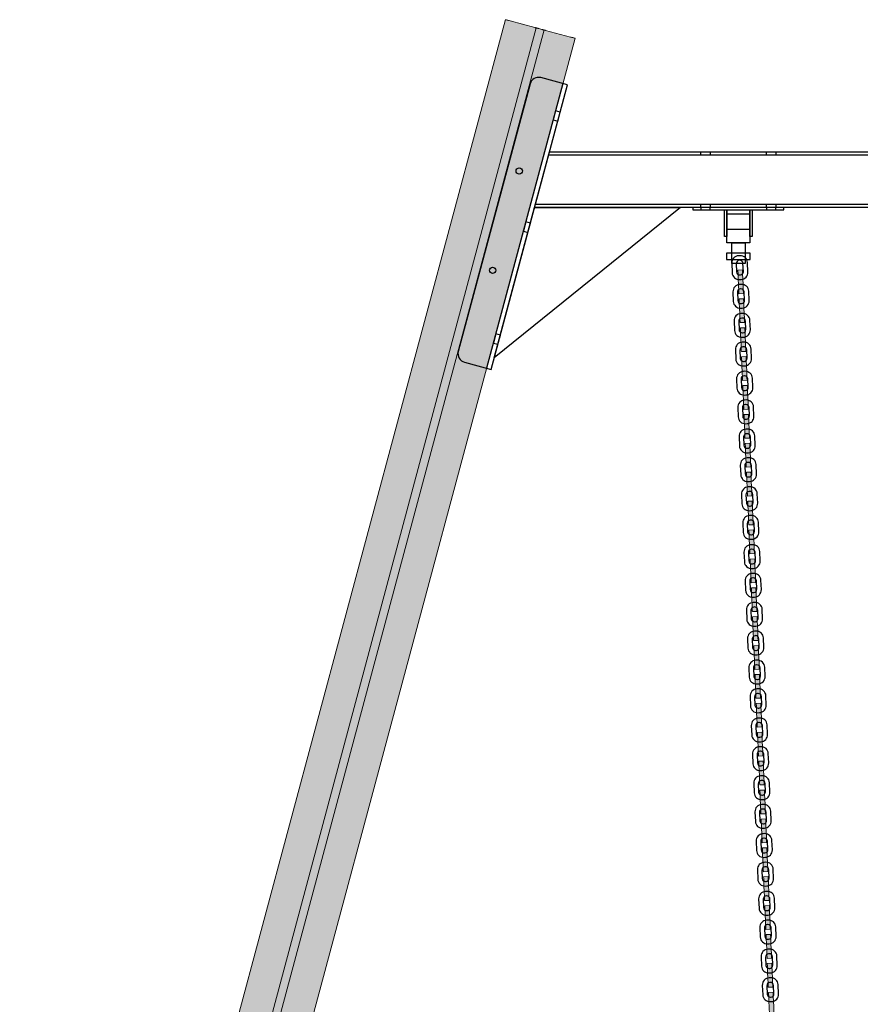
# Model space of a CAD drawing. Units: millimetres. Extents: x 576118927 to 576126487, y 353356390 to 353373811.
# Drawn here: x 576120158 to 576121219, y 353357791 to 353359035 of the extents above; entities that cross this region are included whole.
import ezdxf

# ---------------------------------------------------------------- set-up
doc = ezdxf.new("R2010")
doc.units = ezdxf.units.MM
doc.header["$MEASUREMENT"] = 0
for name, color, linetype, lineweight in [('0_Pen_No__128', 8, 'Continuous', 5), ('A-NPLT_Pen_No__1', 7, 'Continuous', 30), ('A-NPLT_Pen_No__127', 7, 'Continuous', 5)]:
    doc.layers.add(name, color=color, linetype=linetype, lineweight=lineweight)
for name, color, linetype, lineweight, true_color in [('0_Pen_No__65', 7, 'Continuous', 5, 0x636300), ('A-FLOR_Pen_No__2', 7, 'Continuous', 5, 0x747474), ('A-NPLT_Pen_No__2', 7, 'Continuous', 5, 0x747474)]:
    doc.layers.add(name, color=color, linetype=linetype, lineweight=lineweight, true_color=true_color)
doc.layers.add('A-FLOR', color=7, linetype='Continuous')

# ---------------------------------------------------------------- blocks, each defined once
blk = doc.blocks.new('Slab_15', base_point=(576121095.7, 353357814.6))
at = {"layer": 'A-FLOR_Pen_No__2', "linetype": 'Continuous', "flags": 128}
for points in [[(576121095.7, 353357814.6), (576121096.2, 353357802.6, 0.414214), (576121105.6, 353357794), (576121107.6, 353357794.1, 0.414214), (576121116.2, 353357803.5), (576121115.7, 353357815.5, 0.414214), (576121106.3, 353357824.1), (576121104.3, 353357824, 0.414214)], [(576121110, 353357814.5, 0.414214), (576121105.8, 353357818.3), (576121105.2, 353357818.3, 0.414214), (576121101.4, 353357814.1), (576121101.9, 353357803.6, 0.414214), (576121106, 353357799.7), (576121106.6, 353357799.8, 0.414214), (576121110.4, 353357803.9)]]:
    blk.add_lwpolyline(points, format="xyb", close=True, dxfattribs=at)
blk = doc.blocks.new('Slab_16', base_point=(576121094.2, 353357850.8))
at = {"layer": 'A-FLOR_Pen_No__2', "linetype": 'Continuous', "flags": 128}
for points in [[(576121094.2, 353357850.8), (576121094.7, 353357838.8, 0.414214), (576121104, 353357830.2), (576121106, 353357830.3, 0.414214), (576121114.6, 353357839.7), (576121114.1, 353357851.7, 0.414214), (576121104.8, 353357860.3), (576121102.8, 353357860.2, 0.414214)], [(576121108.5, 353357850.7, 0.414214), (576121104.3, 353357854.5), (576121103.7, 353357854.5, 0.414214), (576121099.9, 353357850.3), (576121100.3, 353357839.8, 0.414214), (576121104.5, 353357836), (576121105.1, 353357836, 0.414214), (576121108.9, 353357840.1)]]:
    blk.add_lwpolyline(points, format="xyb", close=True, dxfattribs=at)
blk = doc.blocks.new('Slab_17', base_point=(576121092.6, 353357887.6))
at = {"layer": 'A-FLOR_Pen_No__2', "linetype": 'Continuous', "flags": 128}
for points in [[(576121092.6, 353357887.6), (576121093.1, 353357875.7, 0.414214), (576121102.5, 353357867), (576121104.5, 353357867.1, 0.414214), (576121113.1, 353357876.5), (576121112.6, 353357888.5, 0.414214), (576121103.2, 353357897.1), (576121101.2, 353357897, 0.414214)], [(576121106.9, 353357887.5, 0.414214), (576121102.7, 353357891.3), (576121102.1, 353357891.3, 0.414214), (576121098.3, 353357887.1), (576121098.8, 353357876.6, 0.414214), (576121102.9, 353357872.8), (576121103.5, 353357872.8, 0.414214), (576121107.3, 353357877)]]:
    blk.add_lwpolyline(points, format="xyb", close=True, dxfattribs=at)
blk = doc.blocks.new('Slab_18', base_point=(576121091.1, 353357923.8))
at = {"layer": 'A-FLOR_Pen_No__2', "linetype": 'Continuous', "flags": 128}
for points in [[(576121091.1, 353357923.8), (576121091.6, 353357911.9, 0.414214), (576121100.9, 353357903.3), (576121102.9, 353357903.3, 0.414214), (576121111.5, 353357912.7), (576121111, 353357924.7, 0.414214), (576121101.7, 353357933.3), (576121099.7, 353357933.2, 0.414214)], [(576121105.4, 353357923.7, 0.414214), (576121101.2, 353357927.5), (576121100.6, 353357927.5, 0.414214), (576121096.8, 353357923.4), (576121097.2, 353357912.8, 0.414214), (576121101.4, 353357909), (576121102, 353357909, 0.414214), (576121105.8, 353357913.2)]]:
    blk.add_lwpolyline(points, format="xyb", close=True, dxfattribs=at)
blk = doc.blocks.new('Slab_19', base_point=(576121089.5, 353357960.7))
at = {"layer": 'A-FLOR_Pen_No__2', "linetype": 'Continuous', "flags": 128}
for points in [[(576121089.5, 353357960.7), (576121090, 353357948.7, 0.414214), (576121099.4, 353357940.1), (576121101.4, 353357940.2, 0.414214), (576121110, 353357949.5), (576121109.5, 353357961.5, 0.414214), (576121100.1, 353357970.1), (576121098.1, 353357970, 0.414214)], [(576121103.8, 353357960.5, 0.414214), (576121099.6, 353357964.4), (576121099, 353357964.3, 0.414214), (576121095.2, 353357960.2), (576121095.7, 353357949.6, 0.414214), (576121099.8, 353357945.8), (576121100.4, 353357945.8, 0.414214), (576121104.3, 353357950)]]:
    blk.add_lwpolyline(points, format="xyb", close=True, dxfattribs=at)
blk = doc.blocks.new('Slab_20', base_point=(576121088, 353357996.9))
at = {"layer": 'A-FLOR_Pen_No__2', "linetype": 'Continuous', "flags": 128}
for points in [[(576121088, 353357996.9), (576121088.5, 353357984.9, 0.414214), (576121097.8, 353357976.3), (576121099.8, 353357976.4, 0.414214), (576121108.4, 353357985.7), (576121107.9, 353357997.7, 0.414214), (576121098.6, 353358006.3), (576121096.6, 353358006.2, 0.414214)], [(576121102.3, 353357996.7, 0.414214), (576121098.1, 353358000.6), (576121097.5, 353358000.5, 0.414214), (576121093.7, 353357996.4), (576121094.1, 353357985.8, 0.414214), (576121098.3, 353357982), (576121098.9, 353357982, 0.414214), (576121102.7, 353357986.2)]]:
    blk.add_lwpolyline(points, format="xyb", close=True, dxfattribs=at)
blk = doc.blocks.new('Slab_21', base_point=(576121086.4, 353358033.7))
at = {"layer": 'A-FLOR_Pen_No__2', "linetype": 'Continuous', "flags": 128}
for points in [[(576121086.4, 353358033.7), (576121086.9, 353358021.7, 0.414214), (576121096.3, 353358013.1), (576121098.3, 353358013.2, 0.414214), (576121106.9, 353358022.5), (576121106.4, 353358034.5, 0.414214), (576121097, 353358043.1), (576121095, 353358043, 0.414214)], [(576121100.7, 353358033.6, 0.414214), (576121096.6, 353358037.4), (576121096, 353358037.4, 0.414214), (576121092.1, 353358033.2), (576121092.6, 353358022.6, 0.414214), (576121096.7, 353358018.8), (576121097.3, 353358018.8, 0.414214), (576121101.2, 353358023)]]:
    blk.add_lwpolyline(points, format="xyb", close=True, dxfattribs=at)
blk = doc.blocks.new('Slab_22', base_point=(576121084.9, 353358069.9))
at = {"layer": 'A-FLOR_Pen_No__2', "linetype": 'Continuous', "flags": 128}
for points in [[(576121084.9, 353358069.9), (576121085.4, 353358057.9, 0.414214), (576121094.7, 353358049.3), (576121096.7, 353358049.4, 0.414214), (576121105.4, 353358058.8), (576121104.8, 353358070.7, 0.414214), (576121095.5, 353358079.3), (576121093.5, 353358079.3, 0.414214)], [(576121099.2, 353358069.8, 0.414214), (576121095, 353358073.6), (576121094.4, 353358073.6, 0.414214), (576121090.6, 353358069.4), (576121091, 353358058.9, 0.414214), (576121095.2, 353358055), (576121095.8, 353358055.1, 0.414214), (576121099.6, 353358059.2)]]:
    blk.add_lwpolyline(points, format="xyb", close=True, dxfattribs=at)
blk = doc.blocks.new('Slab_23', base_point=(576121083.3, 353358106.7))
at = {"layer": 'A-FLOR_Pen_No__2', "linetype": 'Continuous', "flags": 128}
for points in [[(576121083.3, 353358106.7), (576121083.8, 353358094.7, 0.414214), (576121093.2, 353358086.1), (576121095.2, 353358086.2, 0.414214), (576121103.8, 353358095.6), (576121103.3, 353358107.6, 0.414214), (576121093.9, 353358116.2), (576121091.9, 353358116.1, 0.414214)], [(576121097.6, 353358106.6, 0.414214), (576121093.5, 353358110.4), (576121092.9, 353358110.4, 0.414214), (576121089, 353358106.2), (576121089.5, 353358095.7, 0.414214), (576121093.6, 353358091.8), (576121094.2, 353358091.9, 0.414214), (576121098.1, 353358096)]]:
    blk.add_lwpolyline(points, format="xyb", close=True, dxfattribs=at)
blk = doc.blocks.new('Slab_24', base_point=(576121081.8, 353358142.9))
at = {"layer": 'A-FLOR_Pen_No__2', "linetype": 'Continuous', "flags": 128}
for points in [[(576121081.8, 353358142.9), (576121082.3, 353358130.9, 0.414214), (576121091.7, 353358122.3), (576121093.7, 353358122.4, 0.414214), (576121102.3, 353358131.8), (576121101.8, 353358143.8, 0.414214), (576121092.4, 353358152.4), (576121090.4, 353358152.3, 0.414214)], [(576121096.1, 353358142.8, 0.414214), (576121091.9, 353358146.6), (576121091.3, 353358146.6, 0.414214), (576121087.5, 353358142.4), (576121088, 353358131.9, 0.414214), (576121092.1, 353358128.1), (576121092.7, 353358128.1, 0.414214), (576121096.5, 353358132.2)]]:
    blk.add_lwpolyline(points, format="xyb", close=True, dxfattribs=at)
blk = doc.blocks.new('Slab_25', base_point=(576121080.2, 353358179.7))
at = {"layer": 'A-FLOR_Pen_No__2', "linetype": 'Continuous', "flags": 128}
for points in [[(576121080.2, 353358179.7), (576121080.7, 353358167.7, 0.414214), (576121090.1, 353358159.1), (576121092.1, 353358159.2, 0.414214), (576121100.7, 353358168.6), (576121100.2, 353358180.6, 0.414214), (576121090.8, 353358189.2), (576121088.8, 353358189.1, 0.414214)], [(576121094.5, 353358179.6, 0.414214), (576121090.4, 353358183.4), (576121089.8, 353358183.4, 0.414214), (576121085.9, 353358179.2), (576121086.4, 353358168.7, 0.414214), (576121090.6, 353358164.9), (576121091.2, 353358164.9, 0.414214), (576121095, 353358169.1)]]:
    blk.add_lwpolyline(points, format="xyb", close=True, dxfattribs=at)
blk = doc.blocks.new('Slab_26', base_point=(576121078.7, 353358215.9))
at = {"layer": 'A-FLOR_Pen_No__2', "linetype": 'Continuous', "flags": 128}
for points in [[(576121078.7, 353358215.9), (576121079.2, 353358204, 0.414214), (576121088.6, 353358195.4), (576121090.6, 353358195.4, 0.414214), (576121099.2, 353358204.8), (576121098.7, 353358216.8, 0.414214), (576121089.3, 353358225.4), (576121087.3, 353358225.3, 0.414214)], [(576121093, 353358215.8, 0.414214), (576121088.8, 353358219.6), (576121088.2, 353358219.6, 0.414214), (576121084.4, 353358215.5), (576121084.9, 353358204.9, 0.414214), (576121089, 353358201.1), (576121089.6, 353358201.1, 0.414214), (576121093.4, 353358205.3)]]:
    blk.add_lwpolyline(points, format="xyb", close=True, dxfattribs=at)
blk = doc.blocks.new('Slab_27', base_point=(576121077.1, 353358252.8))
at = {"layer": 'A-FLOR_Pen_No__2', "linetype": 'Continuous', "flags": 128}
for points in [[(576121077.1, 353358252.8), (576121077.6, 353358240.8, 0.414214), (576121087, 353358232.2), (576121089, 353358232.3, 0.414214), (576121097.6, 353358241.6), (576121097.1, 353358253.6, 0.414214), (576121087.7, 353358262.2), (576121085.7, 353358262.1, 0.414214)], [(576121091.4, 353358252.6, 0.414214), (576121087.3, 353358256.5), (576121086.7, 353358256.4, 0.414214), (576121082.9, 353358252.3), (576121083.3, 353358241.7, 0.414214), (576121087.5, 353358237.9), (576121088.1, 353358237.9, 0.414214), (576121091.9, 353358242.1)]]:
    blk.add_lwpolyline(points, format="xyb", close=True, dxfattribs=at)
blk = doc.blocks.new('Slab_28', base_point=(576121075.6, 353358289))
at = {"layer": 'A-FLOR_Pen_No__2', "linetype": 'Continuous', "flags": 128}
for points in [[(576121075.6, 353358289), (576121076.1, 353358277, 0.414214), (576121085.5, 353358268.4), (576121087.5, 353358268.5, 0.414214), (576121096.1, 353358277.8), (576121095.6, 353358289.8, 0.414214), (576121086.2, 353358298.4), (576121084.2, 353358298.3, 0.414214)], [(576121089.9, 353358288.8, 0.414214), (576121085.7, 353358292.7), (576121085.1, 353358292.6, 0.414214), (576121081.3, 353358288.5), (576121081.8, 353358277.9, 0.414214), (576121085.9, 353358274.1), (576121086.5, 353358274.1, 0.414214), (576121090.4, 353358278.3)]]:
    blk.add_lwpolyline(points, format="xyb", close=True, dxfattribs=at)
blk = doc.blocks.new('Slab_29', base_point=(576121074, 353358325.8))
at = {"layer": 'A-FLOR_Pen_No__2', "linetype": 'Continuous', "flags": 128}
for points in [[(576121074, 353358325.8), (576121074.5, 353358313.8, 0.414214), (576121083.9, 353358305.2), (576121085.9, 353358305.3, 0.414214), (576121094.5, 353358314.6), (576121094, 353358326.6, 0.414214), (576121084.6, 353358335.2), (576121082.6, 353358335.1, 0.414214)], [(576121088.3, 353358325.7, 0.414214), (576121084.2, 353358329.5), (576121083.6, 353358329.5, 0.414214), (576121079.8, 353358325.3), (576121080.2, 353358314.7, 0.414214), (576121084.4, 353358310.9), (576121085, 353358310.9, 0.414214), (576121088.8, 353358315.1)]]:
    blk.add_lwpolyline(points, format="xyb", close=True, dxfattribs=at)
blk = doc.blocks.new('Slab_30', base_point=(576121072.5, 353358362))
at = {"layer": 'A-FLOR_Pen_No__2', "linetype": 'Continuous', "flags": 128}
for points in [[(576121072.5, 353358362), (576121073, 353358350, 0.414214), (576121082.4, 353358341.4), (576121084.4, 353358341.5, 0.414214), (576121093, 353358350.9), (576121092.5, 353358362.8, 0.414214), (576121083.1, 353358371.4), (576121081.1, 353358371.4, 0.414214)], [(576121086.8, 353358361.9, 0.414214), (576121082.6, 353358365.7), (576121082, 353358365.7, 0.414214), (576121078.2, 353358361.5), (576121078.7, 353358351, 0.414214), (576121082.8, 353358347.1), (576121083.4, 353358347.2, 0.414214), (576121087.3, 353358351.3)]]:
    blk.add_lwpolyline(points, format="xyb", close=True, dxfattribs=at)
blk = doc.blocks.new('Slab_31', base_point=(576121070.9, 353358398.8))
at = {"layer": 'A-FLOR_Pen_No__2', "linetype": 'Continuous', "flags": 128}
for points in [[(576121070.9, 353358398.8), (576121071.5, 353358386.8, 0.414214), (576121080.8, 353358378.2), (576121082.8, 353358378.3, 0.414214), (576121091.4, 353358387.7), (576121090.9, 353358399.7, 0.414214), (576121081.5, 353358408.3), (576121079.5, 353358408.2, 0.414214)], [(576121085.3, 353358398.7, 0.414214), (576121081.1, 353358402.5), (576121080.5, 353358402.5, 0.414214), (576121076.7, 353358398.3), (576121077.1, 353358387.8, 0.414214), (576121081.3, 353358383.9), (576121081.9, 353358384, 0.414214), (576121085.7, 353358388.1)]]:
    blk.add_lwpolyline(points, format="xyb", close=True, dxfattribs=at)
blk = doc.blocks.new('Slab_32', base_point=(576121069.4, 353358435))
at = {"layer": 'A-FLOR_Pen_No__2', "linetype": 'Continuous', "flags": 128}
for points in [[(576121069.4, 353358435), (576121069.9, 353358423, 0.414214), (576121079.3, 353358414.4), (576121081.3, 353358414.5, 0.414214), (576121089.9, 353358423.9), (576121089.4, 353358435.9, 0.414214), (576121080, 353358444.5), (576121078, 353358444.4, 0.414214)], [(576121083.7, 353358434.9, 0.414214), (576121079.6, 353358438.7), (576121079, 353358438.7, 0.414214), (576121075.1, 353358434.5), (576121075.6, 353358424, 0.414214), (576121079.7, 353358420.2), (576121080.3, 353358420.2, 0.414214), (576121084.2, 353358424.3)]]:
    blk.add_lwpolyline(points, format="xyb", close=True, dxfattribs=at)
blk = doc.blocks.new('Slab_33', base_point=(576121067.9, 353358471.8))
at = {"layer": 'A-FLOR_Pen_No__2', "linetype": 'Continuous', "flags": 128}
for points in [[(576121067.9, 353358471.8), (576121068.4, 353358459.8, 0.414214), (576121077.7, 353358451.2), (576121079.7, 353358451.3, 0.414214), (576121088.3, 353358460.7), (576121087.8, 353358472.7, 0.414214), (576121078.5, 353358481.3), (576121076.5, 353358481.2, 0.414214)], [(576121082.2, 353358471.7, 0.414214), (576121078, 353358475.5), (576121077.4, 353358475.5, 0.414214), (576121073.6, 353358471.3), (576121074, 353358460.8, 0.414214), (576121078.2, 353358457), (576121078.8, 353358457, 0.414214), (576121082.6, 353358461.2)]]:
    blk.add_lwpolyline(points, format="xyb", close=True, dxfattribs=at)
blk = doc.blocks.new('Slab_34', base_point=(576121066.3, 353358508))
at = {"layer": 'A-FLOR_Pen_No__2', "linetype": 'Continuous', "flags": 128}
for points in [[(576121066.3, 353358508), (576121066.8, 353358496.1, 0.414214), (576121076.2, 353358487.5), (576121078.2, 353358487.5, 0.414214), (576121086.8, 353358496.9), (576121086.3, 353358508.9, 0.414214), (576121076.9, 353358517.5), (576121074.9, 353358517.4, 0.414214)], [(576121080.6, 353358507.9, 0.414214), (576121076.5, 353358511.7), (576121075.9, 353358511.7, 0.414214), (576121072, 353358507.6), (576121072.5, 353358497, 0.414214), (576121076.6, 353358493.2), (576121077.2, 353358493.2, 0.414214), (576121081.1, 353358497.4)]]:
    blk.add_lwpolyline(points, format="xyb", close=True, dxfattribs=at)
blk = doc.blocks.new('Slab_35', base_point=(576121064.8, 353358544.9))
at = {"layer": 'A-FLOR_Pen_No__2', "linetype": 'Continuous', "flags": 128}
for points in [[(576121064.8, 353358544.9), (576121065.3, 353358532.9, 0.414214), (576121074.6, 353358524.3), (576121076.6, 353358524.4, 0.414214), (576121085.2, 353358533.7), (576121084.7, 353358545.7, 0.414214), (576121075.4, 353358554.3), (576121073.4, 353358554.2, 0.414214)], [(576121079.1, 353358544.7, 0.414214), (576121074.9, 353358548.6), (576121074.3, 353358548.5, 0.414214), (576121070.5, 353358544.4), (576121070.9, 353358533.8, 0.414214), (576121075.1, 353358530), (576121075.7, 353358530, 0.414214), (576121079.5, 353358534.2)]]:
    blk.add_lwpolyline(points, format="xyb", close=True, dxfattribs=at)
blk = doc.blocks.new('Slab_36', base_point=(576121063.2, 353358581.1))
at = {"layer": 'A-FLOR_Pen_No__2', "linetype": 'Continuous', "flags": 128}
for points in [[(576121063.2, 353358581.1), (576121063.7, 353358569.1, 0.414214), (576121073.1, 353358560.5), (576121075.1, 353358560.6, 0.414214), (576121083.7, 353358569.9), (576121083.2, 353358581.9, 0.414214), (576121073.8, 353358590.5), (576121071.8, 353358590.4, 0.414214)], [(576121077.5, 353358580.9, 0.414214), (576121073.4, 353358584.8), (576121072.8, 353358584.7, 0.414214), (576121068.9, 353358580.6), (576121069.4, 353358570, 0.414214), (576121073.6, 353358566.2), (576121074.2, 353358566.2, 0.414214), (576121078, 353358570.4)]]:
    blk.add_lwpolyline(points, format="xyb", close=True, dxfattribs=at)
blk = doc.blocks.new('Slab_37', base_point=(576121061.7, 353358617.9))
at = {"layer": 'A-FLOR_Pen_No__2', "linetype": 'Continuous', "flags": 128}
for points in [[(576121061.7, 353358617.9), (576121062.2, 353358605.9, 0.414214), (576121071.5, 353358597.3), (576121073.5, 353358597.4, 0.414214), (576121082.1, 353358606.7), (576121081.6, 353358618.7, 0.414214), (576121072.3, 353358627.3), (576121070.3, 353358627.2, 0.414214)], [(576121076, 353358617.8, 0.414214), (576121071.8, 353358621.6), (576121071.2, 353358621.6, 0.414214), (576121067.4, 353358617.4), (576121067.8, 353358606.8, 0.414214), (576121072, 353358603), (576121072.6, 353358603, 0.414214), (576121076.4, 353358607.2)]]:
    blk.add_lwpolyline(points, format="xyb", close=True, dxfattribs=at)
blk = doc.blocks.new('Slab_38', base_point=(576121060.1, 353358654.1))
at = {"layer": 'A-FLOR_Pen_No__2', "linetype": 'Continuous', "flags": 128}
for points in [[(576121060.1, 353358654.1), (576121060.6, 353358642.1, 0.414214), (576121070, 353358633.5), (576121072, 353358633.6, 0.414214), (576121080.6, 353358643), (576121080.1, 353358654.9, 0.414214), (576121070.7, 353358663.5), (576121068.7, 353358663.5, 0.414214)], [(576121074.4, 353358654, 0.414214), (576121070.3, 353358657.8), (576121069.7, 353358657.8, 0.414214), (576121065.9, 353358653.6), (576121066.3, 353358643.1, 0.414214), (576121070.5, 353358639.2), (576121071.1, 353358639.3, 0.414214), (576121074.9, 353358643.4)]]:
    blk.add_lwpolyline(points, format="xyb", close=True, dxfattribs=at)
blk = doc.blocks.new('Slab_39', base_point=(576121058.6, 353358690.9))
at = {"layer": 'A-FLOR_Pen_No__2', "linetype": 'Continuous', "flags": 128}
for points in [[(576121058.6, 353358690.9), (576121059.1, 353358678.9, 0.414214), (576121068.4, 353358670.3), (576121070.4, 353358670.4, 0.414214), (576121079, 353358679.8), (576121078.5, 353358691.7, 0.414214), (576121069.2, 353358700.4), (576121067.2, 353358700.3, 0.414214)], [(576121072.9, 353358690.8, 0.414214), (576121068.7, 353358694.6), (576121068.1, 353358694.6, 0.414214), (576121064.3, 353358690.4), (576121064.7, 353358679.9, 0.414214), (576121068.9, 353358676), (576121069.5, 353358676.1, 0.414214), (576121073.3, 353358680.2)]]:
    blk.add_lwpolyline(points, format="xyb", close=True, dxfattribs=at)
blk = doc.blocks.new('Slab_40', base_point=(576121057, 353358727.1))
at = {"layer": 'A-FLOR_Pen_No__2', "linetype": 'Continuous', "flags": 128}
for points in [[(576121057, 353358727.1), (576121057.5, 353358715.1, 0.414214), (576121066.9, 353358706.5), (576121068.9, 353358706.6, 0.414214), (576121077.5, 353358716), (576121077, 353358728, 0.414214), (576121067.6, 353358736.6), (576121065.6, 353358736.5, 0.414214)], [(576121071.3, 353358727, 0.414214), (576121067.2, 353358730.8), (576121066.6, 353358730.8, 0.414214), (576121062.8, 353358726.6), (576121063.2, 353358716.1, 0.414214), (576121067.4, 353358712.3), (576121068, 353358712.3, 0.414214), (576121071.8, 353358716.4)]]:
    blk.add_lwpolyline(points, format="xyb", close=True, dxfattribs=at)
blk = doc.blocks.new('brusa_H')
at = {"layer": '0_Pen_No__65', "linetype": 'Continuous'}
blk.add_hatch(color=256, dxfattribs=at).paths.add_polyline_path([(0, -45.5), (2370, -45.5), (2370, 45.5), (0, 45.5)])
for p, q in [((0, 45.5), (2370, 45.5)), ((2370, 45.5), (2370, 45.4)), ((2370, 45.4), (2370, 45.2)), ((2370, 45.2), (2370, 44.7)), ((2370, 44.7), (2370, 44.1)), ((2370, 44.1), (2370, 43.4)), ((2370, 43.4), (2370, 42.5)), ((2370, 42.5), (2370, 41.5)), ((2370, 41.5), (2370, 40.5)), ((2370, 40.5), (2370, 39.5)), ((2370, 39.5), (2370, 7.1)), ((0, 5.1), (2370, 5.1)), ((2370, 7.1), (2370, 6.7)), ((2370, 6.7), (2370, 6.4)), ((2370, 6.4), (2370, 6.1)), ((2370, 6.1), (2370, 5.8)), ((2370, 5.8), (2370, 5.5)), ((2370, 5.5), (2370, 5.3)), ((2370, 5.3), (2370, 5.2)), ((2370, 5.2), (2370, 5.1)), ((2370, 5.1), (2370, 5.1)), ((2370, 5.1), (2370, 5)), ((2370, 5), (2370, 4.9)), ((2370, 4.9), (2370, 4.6)), ((2370, 4.6), (2370, 4.3)), ((2370, 4.3), (2370, 4)), ((2370, 4), (2370, 3.5)), ((2370, 3.5), (2370, 3.1)), ((2370, 3.1), (2370, 2.5)), ((2370, 2.5), (2370, 2)), ((2370, 2), (2370, -2)), ((0, -5.1), (2370, -5.1)), ((2370, -2), (2370, -2.6)), ((2370, -2.6), (2370, -3.1)), ((2370, -3.1), (2370, -3.5)), ((2370, -3.5), (2370, -4)), ((2370, -4), (2370, -4.4)), ((2370, -4.4), (2370, -4.7)), ((2370, -4.7), (2370, -4.9)), ((2370, -4.9), (2370, -5)), ((2370, -5), (2370, -5.1)), ((2370, -5.1), (2370, -5.1)), ((2370, -5.1), (2370, -5.2)), ((2370, -5.2), (2370, -5.3)), ((2370, -5.3), (2370, -5.5)), ((2370, -5.5), (2370, -5.8)), ((2370, -5.8), (2370, -6.1)), ((2370, -6.1), (2370, -6.4)), ((2370, -6.4), (2370, -6.7)), ((2370, -6.7), (2370, -7.1)), ((2370, -7.1), (2370, -39.5)), ((0, -45.5), (2370, -45.5)), ((2370, -39.5), (2370, -40.5)), ((2370, -40.5), (2370, -41.5)), ((2370, -41.5), (2370, -42.5)), ((2370, -42.5), (2370, -43.4)), ((2370, -43.4), (2370, -44.1)), ((2370, -44.1), (2370, -44.7)), ((2370, -44.7), (2370, -45.2)), ((2370, -45.2), (2370, -45.4)), ((2370, -45.4), (2370, -45.5))]:
    blk.add_line(p, q, dxfattribs=at)
blk = doc.blocks.new('kede')
at = {"layer": '0_Pen_No__128', "linetype": 'Continuous'}
blk.add_hatch(color=256, dxfattribs=at).paths.add_polyline_path([(15, 0), (15, 5.7), (-15, 5.7), (-15, 0)])
for p, q in [((-15, 5.7), (-14.9, 5.7)), ((-15, 0), (-15, 5.7)), ((-14.9, 5.7), (-14.4, 5.7)), ((-14.4, 5.7), (-13.8, 5.7)), ((-13.8, 5.7), (-12.9, 5.7)), ((-12.9, 5.7), (-11.8, 5.7)), ((-11.8, 5.7), (-10.5, 5.7)), ((-10.5, 5.7), (-9.1, 5.7)), ((-9.1, 5.7), (-7.6, 5.7)), ((-7.6, 5.7), (-6, 5.7)), ((-6, 5.7), (6, 5.7)), ((-6, 0), (6, 0)), ((6, 5.7), (7.6, 5.7)), ((6, 0), (7.6, 0)), ((7.6, 5.7), (9.1, 5.7)), ((7.6, 0), (9.1, 0)), ((9.1, 5.7), (10.5, 5.7)), ((9.1, 0), (10.5, 0)), ((10.5, 5.7), (11.8, 5.7)), ((10.5, 0), (11.8, 0)), ((11.8, 5.7), (12.9, 5.7)), ((11.8, 0), (12.9, 0)), ((12.9, 5.7), (13.8, 5.7)), ((12.9, 0), (13.8, 0)), ((13.8, 5.7), (14.4, 5.7)), ((13.8, 0), (14.4, 0)), ((14.4, 5.7), (14.9, 5.7)), ((14.4, 0), (14.9, 0)), ((14.9, 5.7), (15, 5.7)), ((14.9, 0), (15, 0)), ((15, 0), (15, 5.7)), ((-15, 0), (-14.9, 0)), ((-14.9, 0), (-14.4, 0)), ((-14.4, 0), (-13.8, 0)), ((-13.8, 0), (-12.9, 0)), ((-12.9, 0), (-11.8, 0)), ((-11.8, 0), (-10.5, 0)), ((-10.5, 0), (-9.1, 0)), ((-9.1, 0), (-7.6, 0)), ((-7.6, 0), (-6, 0))]:
    blk.add_line(p, q, dxfattribs=at)

msp = doc.modelspace()

# ---------------------------------------------------------------- linework, layer by layer
at = {"layer": 'A-NPLT_Pen_No__1', "linetype": 'Continuous', "flags": 128}
for points in [[(576120753.3, 353358593), (576120849.6, 353358952.6), (576120815.8, 353358961.6, 0.414214), (576120802.4, 353358953.9), (576120711.7, 353358615.5)], [(576120802.4, 353358953.9), (576120711.7, 353358615.5, 0.414214), (576120719.5, 353358602), (576120753.3, 353358593), (576120849.6, 353358952.6)]]:
    msp.add_lwpolyline(points, format="xyb", dxfattribs=at)
for points in [[(576120802.4, 353358953.9), (576120711.7, 353358615.5)], [(576120753.3, 353358593), (576120849.6, 353358952.6)]]:
    msp.add_lwpolyline(points, dxfattribs=at)
for points in [[(576120747.5, 353358594.5), (576120753.3, 353358593), (576120849.6, 353358952.6), (576120843.8, 353358954.1)], [(576120834.6, 353358919.6), (576120831.5, 353358908.1), (576120837.3, 353358906.5), (576120840.4, 353358918.1)], [(576120826.9, 353358867.7), (576123125.3, 353358867.7), (576123144, 353358797.7), (576120808.1, 353358797.7)], [(576120826.9, 353358867.7), (576123125.3, 353358867.7), (576123144, 353358797.7), (576120808.1, 353358797.7)], [(576120825.8, 353358863.7), (576120826.9, 353358867.7), (576123125.3, 353358867.7), (576123126.4, 353358863.7)], [(576121018, 353358867.7), (576121030, 353358867.7), (576121030, 353358863.7), (576121018, 353358863.7)], [(576121100.9, 353358867.7), (576121112.9, 353358867.7), (576121112.9, 353358863.7), (576121100.9, 353358863.7)], [(576120809.2, 353358801.7), (576123143, 353358801.7), (576123144, 353358797.7), (576120808.1, 353358797.7)], [(576120809.2, 353358801.7), (576123143, 353358801.7), (576123144, 353358797.7), (576120808.1, 353358797.7)], [(576121018, 353358801.7), (576121030, 353358801.7), (576121030, 353358797.7), (576121018, 353358797.7)], [(576121100.9, 353358801.7), (576121112.9, 353358801.7), (576121112.9, 353358797.7), (576121100.9, 353358797.7)], [(576120757.2, 353358607.6), (576120808.1, 353358797.7), (576120992.2, 353358797.7)], [(576121008, 353358794.7), (576121122.9, 353358794.7), (576121122.9, 353358797.7), (576121008, 353358797.7)], [(576121018, 353358794.7), (576121030, 353358794.7), (576121030, 353358797.7), (576121018, 353358797.7)], [(576121048, 353358794.7), (576121051, 353358794.7), (576121051, 353358760.7), (576121048, 353358760.7)], [(576121051, 353358794.7), (576121079.9, 353358794.7), (576121079.9, 353358752.7), (576121051, 353358752.7)], [(576121051, 353358789.7), (576121079.9, 353358789.7), (576121079.9, 353358769.7), (576121051, 353358769.7)], [(576121079.9, 353358794.7), (576121082.9, 353358794.7), (576121082.9, 353358760.7), (576121079.9, 353358760.7)], [(576121100.9, 353358794.7), (576121112.9, 353358794.7), (576121112.9, 353358797.7), (576121100.9, 353358797.7)], [(576120797, 353358779.3), (576120793.9, 353358767.7), (576120799.7, 353358766.1), (576120802.8, 353358777.7)], [(576121057, 353358752.7), (576121073.9, 353358752.7), (576121073.9, 353358726.7), (576121057, 353358726.7)], [(576121050.5, 353358731.7), (576121080.4, 353358731.7), (576121080.4, 353358739.7), (576121050.5, 353358739.7)], [(576120759.1, 353358637.8), (576120756, 353358626.2), (576120761.8, 353358624.7), (576120764.9, 353358636.2)]]:
    msp.add_lwpolyline(points, close=True, dxfattribs=at)
for points in [[(576121067.6, 353358736.6), (576121065.6, 353358736.5, 0.414214), (576121057, 353358727.1), (576121057.5, 353358715.1, 0.414214), (576121066.9, 353358706.5), (576121068.9, 353358706.6, 0.414214), (576121077.5, 353358716), (576121077, 353358728, 0.414214)], [(576121067.2, 353358730.8), (576121066.6, 353358730.8, 0.414214), (576121062.8, 353358726.6), (576121063.2, 353358716.1, 0.414214), (576121067.4, 353358712.3), (576121068, 353358712.3, 0.414214), (576121071.8, 353358716.4), (576121071.3, 353358727, 0.414214)], [(576121069.2, 353358700.4), (576121067.2, 353358700.3, 0.414214), (576121058.6, 353358690.9), (576121059.1, 353358678.9, 0.414214), (576121068.4, 353358670.3), (576121070.4, 353358670.4, 0.414214), (576121079, 353358679.8), (576121078.5, 353358691.7, 0.414214)], [(576121068.7, 353358694.6), (576121068.1, 353358694.6, 0.414214), (576121064.3, 353358690.4), (576121064.7, 353358679.9, 0.414214), (576121068.9, 353358676), (576121069.5, 353358676.1, 0.414214), (576121073.3, 353358680.2), (576121072.9, 353358690.8, 0.414214)], [(576121070.7, 353358663.5), (576121068.7, 353358663.5, 0.414214), (576121060.1, 353358654.1), (576121060.6, 353358642.1, 0.414214), (576121070, 353358633.5), (576121072, 353358633.6, 0.414214), (576121080.6, 353358643), (576121080.1, 353358654.9, 0.414214)], [(576121070.3, 353358657.8), (576121069.7, 353358657.8, 0.414214), (576121065.9, 353358653.6), (576121066.3, 353358643.1, 0.414214), (576121070.5, 353358639.2), (576121071.1, 353358639.3, 0.414214), (576121074.9, 353358643.4), (576121074.4, 353358654, 0.414214)], [(576121072.3, 353358627.3), (576121070.3, 353358627.2, 0.414214), (576121061.7, 353358617.9), (576121062.2, 353358605.9, 0.414214), (576121071.5, 353358597.3), (576121073.5, 353358597.4, 0.414214), (576121082.1, 353358606.7), (576121081.6, 353358618.7, 0.414214)], [(576121071.8, 353358621.6), (576121071.2, 353358621.6, 0.414214), (576121067.4, 353358617.4), (576121067.8, 353358606.8, 0.414214), (576121072, 353358603), (576121072.6, 353358603, 0.414214), (576121076.4, 353358607.2), (576121076, 353358617.8, 0.414214)], [(576121073.8, 353358590.5), (576121071.8, 353358590.4, 0.414214), (576121063.2, 353358581.1), (576121063.7, 353358569.1, 0.414214), (576121073.1, 353358560.5), (576121075.1, 353358560.6, 0.414214), (576121083.7, 353358569.9), (576121083.2, 353358581.9, 0.414214)], [(576121073.4, 353358584.8), (576121072.8, 353358584.7, 0.414214), (576121068.9, 353358580.6), (576121069.4, 353358570, 0.414214), (576121073.6, 353358566.2), (576121074.2, 353358566.2, 0.414214), (576121078, 353358570.4), (576121077.5, 353358580.9, 0.414214)], [(576121075.4, 353358554.3), (576121073.4, 353358554.2, 0.414214), (576121064.8, 353358544.9), (576121065.3, 353358532.9, 0.414214), (576121074.6, 353358524.3), (576121076.6, 353358524.4, 0.414214), (576121085.2, 353358533.7), (576121084.7, 353358545.7, 0.414214)], [(576121074.9, 353358548.6), (576121074.3, 353358548.5, 0.414214), (576121070.5, 353358544.4), (576121070.9, 353358533.8, 0.414214), (576121075.1, 353358530), (576121075.7, 353358530, 0.414214), (576121079.5, 353358534.2), (576121079.1, 353358544.7, 0.414214)], [(576121076.9, 353358517.5), (576121074.9, 353358517.4, 0.414214), (576121066.3, 353358508), (576121066.8, 353358496.1, 0.414214), (576121076.2, 353358487.5), (576121078.2, 353358487.5, 0.414214), (576121086.8, 353358496.9), (576121086.3, 353358508.9, 0.414214)], [(576121076.5, 353358511.7), (576121075.9, 353358511.7, 0.414214), (576121072, 353358507.6), (576121072.5, 353358497, 0.414214), (576121076.6, 353358493.2), (576121077.2, 353358493.2, 0.414214), (576121081.1, 353358497.4), (576121080.6, 353358507.9, 0.414214)], [(576121078.5, 353358481.3), (576121076.5, 353358481.2, 0.414214), (576121067.9, 353358471.8), (576121068.4, 353358459.8, 0.414214), (576121077.7, 353358451.2), (576121079.7, 353358451.3, 0.414214), (576121088.3, 353358460.7), (576121087.8, 353358472.7, 0.414214)], [(576121078, 353358475.5), (576121077.4, 353358475.5, 0.414214), (576121073.6, 353358471.3), (576121074, 353358460.8, 0.414214), (576121078.2, 353358457), (576121078.8, 353358457, 0.414214), (576121082.6, 353358461.2), (576121082.2, 353358471.7, 0.414214)], [(576121080, 353358444.5), (576121078, 353358444.4, 0.414214), (576121069.4, 353358435), (576121069.9, 353358423, 0.414214), (576121079.3, 353358414.4), (576121081.3, 353358414.5, 0.414214), (576121089.9, 353358423.9), (576121089.4, 353358435.9, 0.414214)], [(576121079.6, 353358438.7), (576121079, 353358438.7, 0.414214), (576121075.1, 353358434.5), (576121075.6, 353358424, 0.414214), (576121079.7, 353358420.2), (576121080.3, 353358420.2, 0.414214), (576121084.2, 353358424.3), (576121083.7, 353358434.9, 0.414214)], [(576121081.5, 353358408.3), (576121079.5, 353358408.2, 0.414214), (576121070.9, 353358398.8), (576121071.5, 353358386.8, 0.414214), (576121080.8, 353358378.2), (576121082.8, 353358378.3, 0.414214), (576121091.4, 353358387.7), (576121090.9, 353358399.7, 0.414214)], [(576121081.1, 353358402.5), (576121080.5, 353358402.5, 0.414214), (576121076.7, 353358398.3), (576121077.1, 353358387.8, 0.414214), (576121081.3, 353358383.9), (576121081.9, 353358384, 0.414214), (576121085.7, 353358388.1), (576121085.3, 353358398.7, 0.414214)], [(576121083.1, 353358371.4), (576121081.1, 353358371.4, 0.414214), (576121072.5, 353358362), (576121073, 353358350, 0.414214), (576121082.4, 353358341.4), (576121084.4, 353358341.5, 0.414214), (576121093, 353358350.9), (576121092.5, 353358362.8, 0.414214)], [(576121082.6, 353358365.7), (576121082, 353358365.7, 0.414214), (576121078.2, 353358361.5), (576121078.7, 353358351, 0.414214), (576121082.8, 353358347.1), (576121083.4, 353358347.2, 0.414214), (576121087.3, 353358351.3), (576121086.8, 353358361.9, 0.414214)], [(576121084.6, 353358335.2), (576121082.6, 353358335.1, 0.414214), (576121074, 353358325.8), (576121074.5, 353358313.8, 0.414214), (576121083.9, 353358305.2), (576121085.9, 353358305.3, 0.414214), (576121094.5, 353358314.6), (576121094, 353358326.6, 0.414214)], [(576121084.2, 353358329.5), (576121083.6, 353358329.5, 0.414214), (576121079.8, 353358325.3), (576121080.2, 353358314.7, 0.414214), (576121084.4, 353358310.9), (576121085, 353358310.9, 0.414214), (576121088.8, 353358315.1), (576121088.3, 353358325.7, 0.414214)], [(576121086.2, 353358298.4), (576121084.2, 353358298.3, 0.414214), (576121075.6, 353358289), (576121076.1, 353358277, 0.414214), (576121085.5, 353358268.4), (576121087.5, 353358268.5, 0.414214), (576121096.1, 353358277.8), (576121095.6, 353358289.8, 0.414214)], [(576121085.7, 353358292.7), (576121085.1, 353358292.6, 0.414214), (576121081.3, 353358288.5), (576121081.8, 353358277.9, 0.414214), (576121085.9, 353358274.1), (576121086.5, 353358274.1, 0.414214), (576121090.4, 353358278.3), (576121089.9, 353358288.8, 0.414214)], [(576121087.7, 353358262.2), (576121085.7, 353358262.1, 0.414214), (576121077.1, 353358252.8), (576121077.6, 353358240.8, 0.414214), (576121087, 353358232.2), (576121089, 353358232.3, 0.414214), (576121097.6, 353358241.6), (576121097.1, 353358253.6, 0.414214)], [(576121087.3, 353358256.5), (576121086.7, 353358256.4, 0.414214), (576121082.9, 353358252.3), (576121083.3, 353358241.7, 0.414214), (576121087.5, 353358237.9), (576121088.1, 353358237.9, 0.414214), (576121091.9, 353358242.1), (576121091.4, 353358252.6, 0.414214)], [(576121089.3, 353358225.4), (576121087.3, 353358225.3, 0.414214), (576121078.7, 353358215.9), (576121079.2, 353358204, 0.414214), (576121088.6, 353358195.4), (576121090.6, 353358195.4, 0.414214), (576121099.2, 353358204.8), (576121098.7, 353358216.8, 0.414214)], [(576121088.8, 353358219.6), (576121088.2, 353358219.6, 0.414214), (576121084.4, 353358215.5), (576121084.9, 353358204.9, 0.414214), (576121089, 353358201.1), (576121089.6, 353358201.1, 0.414214), (576121093.4, 353358205.3), (576121093, 353358215.8, 0.414214)], [(576121090.8, 353358189.2), (576121088.8, 353358189.1, 0.414214), (576121080.2, 353358179.7), (576121080.7, 353358167.7, 0.414214), (576121090.1, 353358159.1), (576121092.1, 353358159.2, 0.414214), (576121100.7, 353358168.6), (576121100.2, 353358180.6, 0.414214)], [(576121090.4, 353358183.4), (576121089.8, 353358183.4, 0.414214), (576121085.9, 353358179.2), (576121086.4, 353358168.7, 0.414214), (576121090.6, 353358164.9), (576121091.2, 353358164.9, 0.414214), (576121095, 353358169.1), (576121094.5, 353358179.6, 0.414214)], [(576121092.4, 353358152.4), (576121090.4, 353358152.3, 0.414214), (576121081.8, 353358142.9), (576121082.3, 353358130.9, 0.414214), (576121091.7, 353358122.3), (576121093.7, 353358122.4, 0.414214), (576121102.3, 353358131.8), (576121101.8, 353358143.8, 0.414214)], [(576121091.9, 353358146.6), (576121091.3, 353358146.6, 0.414214), (576121087.5, 353358142.4), (576121088, 353358131.9, 0.414214), (576121092.1, 353358128.1), (576121092.7, 353358128.1, 0.414214), (576121096.5, 353358132.2), (576121096.1, 353358142.8, 0.414214)], [(576121093.9, 353358116.2), (576121091.9, 353358116.1, 0.414214), (576121083.3, 353358106.7), (576121083.8, 353358094.7, 0.414214), (576121093.2, 353358086.1), (576121095.2, 353358086.2, 0.414214), (576121103.8, 353358095.6), (576121103.3, 353358107.6, 0.414214)], [(576121093.5, 353358110.4), (576121092.9, 353358110.4, 0.414214), (576121089, 353358106.2), (576121089.5, 353358095.7, 0.414214), (576121093.6, 353358091.8), (576121094.2, 353358091.9, 0.414214), (576121098.1, 353358096), (576121097.6, 353358106.6, 0.414214)], [(576121095.5, 353358079.3), (576121093.5, 353358079.3, 0.414214), (576121084.9, 353358069.9), (576121085.4, 353358057.9, 0.414214), (576121094.7, 353358049.3), (576121096.7, 353358049.4, 0.414214), (576121105.4, 353358058.8), (576121104.8, 353358070.7, 0.414214)], [(576121095, 353358073.6), (576121094.4, 353358073.6, 0.414214), (576121090.6, 353358069.4), (576121091, 353358058.9, 0.414214), (576121095.2, 353358055), (576121095.8, 353358055.1, 0.414214), (576121099.6, 353358059.2), (576121099.2, 353358069.8, 0.414214)], [(576121097, 353358043.1), (576121095, 353358043, 0.414214), (576121086.4, 353358033.7), (576121086.9, 353358021.7, 0.414214), (576121096.3, 353358013.1), (576121098.3, 353358013.2, 0.414214), (576121106.9, 353358022.5), (576121106.4, 353358034.5, 0.414214)], [(576121096.6, 353358037.4), (576121096, 353358037.4, 0.414214), (576121092.1, 353358033.2), (576121092.6, 353358022.6, 0.414214), (576121096.7, 353358018.8), (576121097.3, 353358018.8, 0.414214), (576121101.2, 353358023), (576121100.7, 353358033.6, 0.414214)], [(576121098.6, 353358006.3), (576121096.6, 353358006.2, 0.414214), (576121088, 353357996.9), (576121088.5, 353357984.9, 0.414214), (576121097.8, 353357976.3), (576121099.8, 353357976.4, 0.414214), (576121108.4, 353357985.7), (576121107.9, 353357997.7, 0.414214)], [(576121098.1, 353358000.6), (576121097.5, 353358000.5, 0.414214), (576121093.7, 353357996.4), (576121094.1, 353357985.8, 0.414214), (576121098.3, 353357982), (576121098.9, 353357982, 0.414214), (576121102.7, 353357986.2), (576121102.3, 353357996.7, 0.414214)], [(576121100.1, 353357970.1), (576121098.1, 353357970, 0.414214), (576121089.5, 353357960.7), (576121090, 353357948.7, 0.414214), (576121099.4, 353357940.1), (576121101.4, 353357940.2, 0.414214), (576121110, 353357949.5), (576121109.5, 353357961.5, 0.414214)], [(576121099.6, 353357964.4), (576121099, 353357964.3, 0.414214), (576121095.2, 353357960.2), (576121095.7, 353357949.6, 0.414214), (576121099.8, 353357945.8), (576121100.4, 353357945.8, 0.414214), (576121104.3, 353357950), (576121103.8, 353357960.5, 0.414214)], [(576121101.7, 353357933.3), (576121099.7, 353357933.2, 0.414214), (576121091.1, 353357923.8), (576121091.6, 353357911.9, 0.414214), (576121100.9, 353357903.3), (576121102.9, 353357903.3, 0.414214), (576121111.5, 353357912.7), (576121111, 353357924.7, 0.414214)], [(576121101.2, 353357927.5), (576121100.6, 353357927.5, 0.414214), (576121096.8, 353357923.4), (576121097.2, 353357912.8, 0.414214), (576121101.4, 353357909), (576121102, 353357909, 0.414214), (576121105.8, 353357913.2), (576121105.4, 353357923.7, 0.414214)], [(576121103.2, 353357897.1), (576121101.2, 353357897, 0.414214), (576121092.6, 353357887.6), (576121093.1, 353357875.7, 0.414214), (576121102.5, 353357867), (576121104.5, 353357867.1, 0.414214), (576121113.1, 353357876.5), (576121112.6, 353357888.5, 0.414214)], [(576121102.7, 353357891.3), (576121102.1, 353357891.3, 0.414214), (576121098.3, 353357887.1), (576121098.8, 353357876.6, 0.414214), (576121102.9, 353357872.8), (576121103.5, 353357872.8, 0.414214), (576121107.3, 353357877), (576121106.9, 353357887.5, 0.414214)], [(576121104.8, 353357860.3), (576121102.8, 353357860.2, 0.414214), (576121094.2, 353357850.8), (576121094.7, 353357838.8, 0.414214), (576121104, 353357830.2), (576121106, 353357830.3, 0.414214), (576121114.6, 353357839.7), (576121114.1, 353357851.7, 0.414214)], [(576121104.3, 353357854.5), (576121103.7, 353357854.5, 0.414214), (576121099.9, 353357850.3), (576121100.3, 353357839.8, 0.414214), (576121104.5, 353357836), (576121105.1, 353357836, 0.414214), (576121108.9, 353357840.1), (576121108.5, 353357850.7, 0.414214)], [(576121106.3, 353357824.1), (576121104.3, 353357824, 0.414214), (576121095.7, 353357814.6), (576121096.2, 353357802.6, 0.414214), (576121105.6, 353357794), (576121107.6, 353357794.1, 0.414214), (576121116.2, 353357803.5), (576121115.7, 353357815.5, 0.414214)], [(576121105.8, 353357818.3), (576121105.2, 353357818.3, 0.414214), (576121101.4, 353357814.1), (576121101.9, 353357803.6, 0.414214), (576121106, 353357799.7), (576121106.6, 353357799.8, 0.414214), (576121110.4, 353357803.9), (576121110, 353357814.5, 0.414214)]]:
    msp.add_lwpolyline(points, format="xyb", close=True, dxfattribs=at)
at = {"layer": 'A-NPLT_Pen_No__1', "linetype": 'Continuous'}
for centre in [(576120788.7, 353358843.7), (576120755.1, 353358718.2)]:
    msp.add_circle(centre, 4, dxfattribs=at)
at = {"layer": 'A-NPLT_Pen_No__127', "linetype": 'Continuous', "flags": 128}
msp.add_lwpolyline([(576121051, 353358794.7), (576121079.9, 353358794.7), (576121079.9, 353358789.7), (576121051, 353358789.7)], close=True, dxfattribs=at)
at = {"layer": 'A-NPLT_Pen_No__2', "linetype": 'Continuous', "flags": 128}
msp.add_lwpolyline([(576120826.9, 353358867.7), (576123125.3, 353358867.7), (576123126.4, 353358863.7), (576120825.8, 353358863.7)], close=True, dxfattribs=at)

# ---------------------------------------------------------------- block references
at = {"color": 8, "linetype": 'Continuous', "lineweight": 5, "zscale": 1000, "rotation": 272.4251251935492}
for p in [(576121065.5, 353358703.5), (576121067, 353358667), (576121068.6, 353358630.4), (576121070.1, 353358593.9), (576121071.7, 353358557.4), (576121073.2, 353358520.9), (576121074.8, 353358484.4), (576121076.3, 353358447.9), (576121077.9, 353358411.4), (576121079.4, 353358374.9), (576121081, 353358338.3), (576121082.5, 353358301.8), (576121084, 353358265.3), (576121085.6, 353358228.8), (576121087.1, 353358192.3), (576121088.7, 353358155.8), (576121090.2, 353358119.3), (576121091.8, 353358082.8), (576121093.3, 353358046.2), (576121094.9, 353358009.7), (576121096.4, 353357973.2), (576121098, 353357936.7), (576121099.5, 353357900.2), (576121101.1, 353357863.7), (576121102.6, 353357827.2), (576121104.2, 353357790.7)]:
    msp.add_blockref('kede', p, dxfattribs=at)
at = {"layer": '0_Pen_No__65', "linetype": 'Continuous', "zscale": 1000, "rotation": 75.00000000000038}
msp.add_blockref('brusa_H', (576120201.8, 353356733.9), dxfattribs=at)
at = {"layer": 'A-FLOR', "color": 8, "linetype": 'Continuous', "lineweight": 5, "true_color": 0x747474}
for name, p in [('Slab_40', (576121057, 353358727.1)), ('Slab_39', (576121058.6, 353358690.9)), ('Slab_38', (576121060.1, 353358654.1)), ('Slab_37', (576121061.7, 353358617.9)), ('Slab_36', (576121063.2, 353358581.1)), ('Slab_35', (576121064.8, 353358544.9)), ('Slab_34', (576121066.3, 353358508)), ('Slab_33', (576121067.9, 353358471.8)), ('Slab_32', (576121069.4, 353358435)), ('Slab_31', (576121070.9, 353358398.8)), ('Slab_30', (576121072.5, 353358362)), ('Slab_29', (576121074, 353358325.8)), ('Slab_28', (576121075.6, 353358289)), ('Slab_27', (576121077.1, 353358252.8)), ('Slab_26', (576121078.7, 353358215.9)), ('Slab_25', (576121080.2, 353358179.7)), ('Slab_24', (576121081.8, 353358142.9)), ('Slab_23', (576121083.3, 353358106.7)), ('Slab_22', (576121084.9, 353358069.9)), ('Slab_21', (576121086.4, 353358033.7)), ('Slab_20', (576121088, 353357996.9)), ('Slab_19', (576121089.5, 353357960.7)), ('Slab_18', (576121091.1, 353357923.8)), ('Slab_17', (576121092.6, 353357887.6)), ('Slab_16', (576121094.2, 353357850.8)), ('Slab_15', (576121095.7, 353357814.6))]:
    msp.add_blockref(name, p, dxfattribs=at)

doc.saveas('drawing.dxf')
